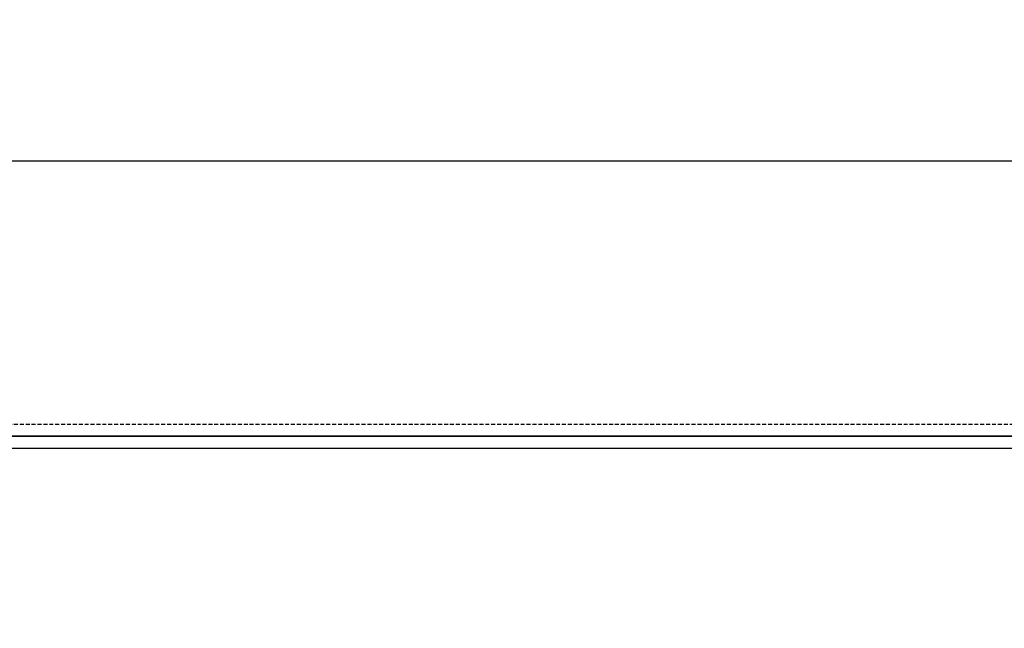
# Model space of a CAD drawing. Units: millimetres. Extents: x 0 to 14145, y -14193 to 9989.
# Drawn here: x 13091 to 13216, y 7434 to 7511 of the extents above; entities that cross this region are included whole.
import ezdxf

# ---------------------------------------------------------------- set-up
doc = ezdxf.new("R2010")
doc.units = ezdxf.units.MM
doc.linetypes.add('ACAD_ISO03W100', pattern=[30, 12, -18])
doc.linetypes.add('DASHED', pattern=[0.75, 0.5, -0.25])
for name, color, linetype in [('Q', 4, 'Continuous'), ('Spigoli nascosti', 1, 'ACAD_ISO03W100'), ('Spigoli visibili', 255, 'Continuous')]:
    doc.layers.add(name, color=color, linetype=linetype)
doc.styles.get("Standard").update_dxf_attribs({"font": 'txt.shx'})
doc.dimstyles.new('ISO-25', dxfattribs={"dimtxt": 2.5, "dimasz": 2.5, "dimexe": 1.25, "dimexo": 0.625, "dimtad": 1, "dimtxsty": 'Standard', "dimcen": 2.5, "dimadec": 0, "dimazin": 0, "dimtfac": 1, "dimtmove": 0, "dimatfit": 3, "dimfxl": 1, "dimarcsym": 0})

# ---------------------------------------------------------------- blocks, each defined once
blk = doc.blocks.new('SPALLA')
at = {"layer": 'Spigoli visibili', "linetype": 'Continuous', "lineweight": 25}
for p, q in [((1149, 115), (-169, 115)), ((-169, 113.5), (1149, 113.5))]:
    blk.add_line(p, q, dxfattribs=at)
blk = doc.blocks.new('CONVOGLIATORE LATO SPALLA')
at = {"layer": 'Spigoli nascosti', "linetype": 'DASHED', "lineweight": 25}
blk.add_line((1.5, -1097.25), (1.5, 237.75), dxfattribs=at)
at = {"layer": 'Spigoli visibili', "linetype": 'Continuous', "lineweight": 25}
for p, q in [((0, 237.75), (0, -1097.75)), ((35, -1065.25), (35, 205.75))]:
    blk.add_line(p, q, dxfattribs=at)
blk = doc.blocks.new('*D115')
at = {"layer": 'Defpoints', "color": 0, "transparency": 16777216}
for p in [(13744.6, 7946.15), (12235.6, 7443.54), (13744.6, 7433.82)]:
    blk.add_point(p, dxfattribs=at)
at = {"layer": 'Q', "color": 0, "lineweight": -2, "transparency": 16777216}
for p, q in [((12235.6, 7456.04), (12235.6, 7971.15)), ((13744.6, 7446.32), (13744.6, 7971.15)), ((12285.6, 7946.15), (13694.6, 7946.15))]:
    blk.add_line(p, q, dxfattribs=at)
at = {"layer": 'Q', "color": 0, "transparency": 16777216}
for points in [[(12285.6, 7954.49), (12285.6, 7937.82), (12235.6, 7946.15)], [(13694.6, 7954.49), (13694.6, 7937.82), (13744.6, 7946.15)]]:
    blk.add_solid(points, dxfattribs=at)
at = {"layer": 'Q', "color": 0, "transparency": 16777216, "insert": (12990.1, 7983.65), "char_height": 50, "attachment_point": 5}
blk.add_mtext('1509', dxfattribs=at)

msp = doc.modelspace()

# ---------------------------------------------------------------- block references
at = {"rotation": 90}
msp.add_blockref('CONVOGLIATORE LATO SPALLA', (12560.102, 7458.254), dxfattribs=at)
msp.add_blockref('SPALLA', (12500.101, 7343.255))

# ---------------------------------------------------------------- dimensions: what is measured, and where the dimension line sits
at = {"layer": 'Q'}
dim = msp.add_linear_dim(base=(13744.6, 7946.153), p1=(12235.602, 7443.541), p2=(13744.6, 7433.824), dimstyle='ISO-25', override={"dimscale": 20}, dxfattribs=at)
dim.commit()
dim.dimension.update_dxf_attribs({"geometry": '*D115', "text_midpoint": (12990.101, 7983.653)})

doc.saveas('drawing.dxf')
